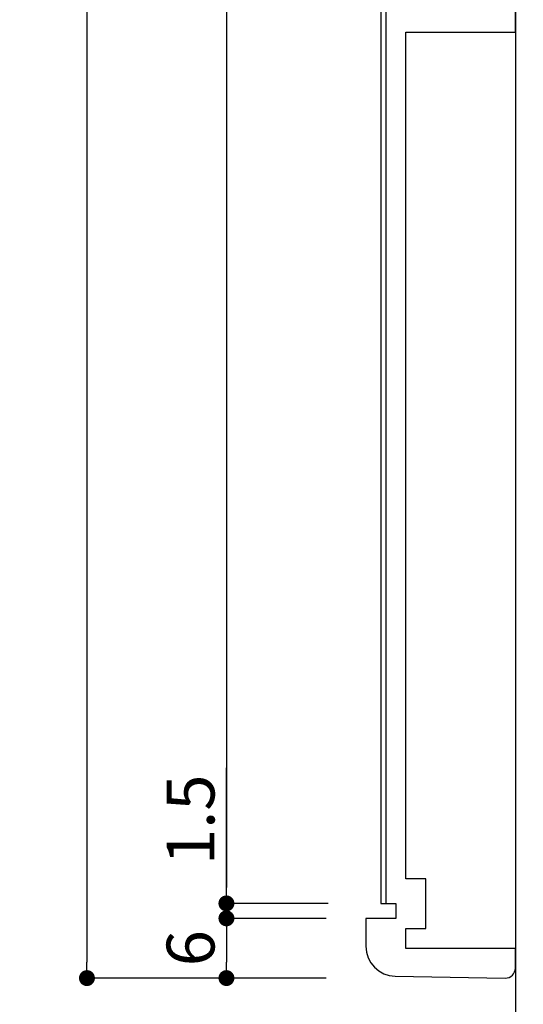
# Model space of a CAD drawing. Extents: x 294 to 574, y 0 to 191.
# Drawn here: x 476 to 501, y 42 to 91 of the extents above; entities that cross this region are included whole.
import ezdxf

# ---------------------------------------------------------------- set-up
doc = ezdxf.new("R2010")
doc.units = 0
doc.header["$MEASUREMENT"] = 0
for name, color, linetype in [('壁', 6, 'Continuous'), ('寸法', 2, 'Continuous'), ('本体１', 7, 'Continuous'), ('本体２', 11, 'Continuous')]:
    doc.layers.add(name, color=color, linetype=linetype)
doc.styles.get("Standard").update_dxf_attribs({"font": 'txt.shx', "bigfont": 'extfont.shx'})
doc.styles.add('角ゴ', font='txt.shx', dxfattribs={"bigfont": 'extfont.shx'})
doc.dimstyles.get("Standard").update_dxf_attribs({"dimtxt": 0.18, "dimasz": 0.18, "dimexe": 0.18, "dimexo": 0.0625, "dimgap": 0.09, "dimtad": 0, "dimtih": 1, "dimtoh": 1, "dimdec": 4, "dimzin": 0, "dimdsep": 46, "dimtxsty": 'STANDARD', "dimcen": 0.09, "dimadec": 0, "dimazin": 0, "dimtfac": 1, "dimtdec": 4, "dimtofl": 0, "dimtmove": 0, "dimatfit": 3, "dimfxl": 1, "dimtolj": 1, "dimtzin": 0, "dimarcsym": 0})

# ---------------------------------------------------------------- blocks, each defined once
blk = doc.blocks.new('_DOT')
at = {"color": 0, "linetype": 'ByBlock'}
blk.add_line((-0.5, 0), (-1, 0), dxfattribs=at)
at = {"color": 0, "linetype": 'ByBlock', "const_width": 0.5}
blk.add_lwpolyline([(-0.25, 0, 1), (0.25, 0, 1)], format="xyb", close=True, dxfattribs=at)
blk = doc.blocks.new('*D33')
at = {"layer": 'DEFPOINTS', "color": 0}
for p in [(493.28, 46.154), (486.28, 43.154), (493.28, 43.154)]:
    blk.add_point(p, dxfattribs=at)
at = {"layer": '寸法', "color": 2}
for p, q in [((491.28, 46.154), (486.28, 46.154)), ((486.28, 45.354), (486.28, 43.954)), ((491.28, 43.154), (486.28, 43.154))]:
    blk.add_line(p, q, dxfattribs=at)
at = {"layer": '寸法', "color": 2, "xscale": 0.8, "yscale": 0.8, "zscale": 0.8}
for p, rotation in [((486.28, 46.154), 90), ((486.28, 43.154), 270)]:
    blk.add_blockref('_DOT', p, dxfattribs=dict(at, rotation=rotation))
at = {"layer": '寸法', "color": 2, "insert": (484.48, 44.654), "char_height": 2.4, "attachment_point": 5, "rotation": 90, "style": '角ゴ'}
blk.add_mtext('\\A1;6', dxfattribs=at)
blk = doc.blocks.new('*D34')
at = {"layer": 'DEFPOINTS', "color": 0}
for p in [(486.28, 46.904), (493.38, 46.904), (493.28, 46.154)]:
    blk.add_point(p, dxfattribs=at)
at = {"layer": '寸法', "color": 2}
for p, q in [((486.28, 47.704), (486.28, 53.704)), ((491.38, 46.904), (486.28, 46.904)), ((491.28, 46.154), (486.28, 46.154)), ((486.28, 45.354), (486.28, 44.554))]:
    blk.add_line(p, q, dxfattribs=at)
at = {"layer": '寸法', "color": 2, "xscale": 0.8, "yscale": 0.8, "zscale": 0.8}
for p, rotation in [((486.28, 46.904), 270), ((486.28, 46.154), 90)]:
    blk.add_blockref('_DOT', p, dxfattribs=dict(at, rotation=rotation))
at = {"layer": '寸法', "color": 2, "insert": (484.48, 51.104), "char_height": 2.4, "attachment_point": 5, "rotation": 90, "style": '角ゴ'}
blk.add_mtext('\\A1;1.5', dxfattribs=at)
blk = doc.blocks.new('*D35')
at = {"layer": 'DEFPOINTS', "color": 0}
for p in [(493.38, 144.404), (486.28, 46.904), (493.38, 46.904)]:
    blk.add_point(p, dxfattribs=at)
at = {"layer": '寸法', "color": 2}
for p, q in [((491.38, 144.404), (486.28, 144.404)), ((486.28, 143.604), (486.28, 47.704)), ((491.38, 46.904), (486.28, 46.904))]:
    blk.add_line(p, q, dxfattribs=at)
at = {"layer": '寸法', "color": 2, "xscale": 0.8, "yscale": 0.8, "zscale": 0.8}
for p, rotation in [((486.28, 144.404), 90), ((486.28, 46.904), 270)]:
    blk.add_blockref('_DOT', p, dxfattribs=dict(at, rotation=rotation))
at = {"layer": '寸法', "color": 2, "insert": (484.48, 95.654), "char_height": 2.4, "attachment_point": 5, "rotation": 90, "style": '角ゴ'}
blk.add_mtext('\\A1;195', dxfattribs=at)
blk = doc.blocks.new('*D38')
at = {"layer": 'DEFPOINTS', "color": 0}
for p in [(492.53, 43.154), (500.78, 43.154), (492.53, 36.154)]:
    blk.add_point(p, dxfattribs=at)
at = {"layer": '寸法', "color": 2}
for p, q in [((492.53, 41.154), (492.53, 36.154)), ((500.78, 41.154), (500.78, 36.154)), ((499.98, 36.154), (493.33, 36.154))]:
    blk.add_line(p, q, dxfattribs=at)
at = {"layer": '寸法', "color": 2, "xscale": 0.8, "yscale": 0.8, "zscale": 0.8, "rotation": 180}
blk.add_blockref('_DOT', (492.53, 36.154), dxfattribs=at)
at = {"layer": '寸法', "color": 2, "xscale": 0.8, "yscale": 0.8, "zscale": 0.8}
blk.add_blockref('_DOT', (500.78, 36.154), dxfattribs=at)
at = {"layer": '寸法', "color": 2, "insert": (496.655, 37.954), "char_height": 2.4, "attachment_point": 5, "style": '角ゴ'}
blk.add_mtext('\\A1;16.5', dxfattribs=at)
blk = doc.blocks.new('*D39')
at = {"layer": 'DEFPOINTS', "color": 0, "linetype": 'Continuous'}
for p in [(493.28, 148.154), (479.28, 43.154), (493.28, 43.154)]:
    blk.add_point(p, dxfattribs=at)
at = {"layer": '寸法', "color": 2, "linetype": 'Continuous'}
for p, q in [((491.28, 148.154), (479.28, 148.154)), ((479.28, 147.354), (479.28, 43.954)), ((491.28, 43.154), (479.28, 43.154))]:
    blk.add_line(p, q, dxfattribs=at)
at = {"layer": '寸法', "color": 2, "linetype": 'Continuous', "xscale": 0.8, "yscale": 0.8, "zscale": 0.8}
for p, rotation in [((479.28, 148.154), 90), ((479.28, 43.154), 270)]:
    blk.add_blockref('_DOT', p, dxfattribs=dict(at, rotation=rotation))
at = {"layer": '寸法', "color": 2, "linetype": 'Continuous', "insert": (477.48, 95.654), "char_height": 2.4, "attachment_point": 5, "rotation": 90, "style": '角ゴ'}
blk.add_mtext('\\A1;210', dxfattribs=at)

msp = doc.modelspace()

# ---------------------------------------------------------------- linework, layer by layer
at = {"linetype": 'Continuous'}
for p, q in [((500.78, 90.654), (500.78, 94.404)), ((495.28, 90.654), (500.78, 90.654))]:
    msp.add_line(p, q, dxfattribs=at)
at = {"layer": '壁', "color": 6}
msp.add_line((500.78, 94.232), (500.78, 20.24), dxfattribs=at)
at = {"layer": '寸法', "color": 2}
msp.add_line((486.28, 45.754), (486.28, 45.354), dxfattribs=at)
at = {"layer": '本体１'}
for p, q in [((494.28, 91.904), (494.28, 46.895)), ((495.28, 48.145), (495.28, 90.654)), ((496.28, 48.145), (495.28, 48.145)), ((496.28, 45.645), (496.28, 48.145)), ((494.28, 46.895), (494.78, 46.895)), ((494.78, 46.895), (494.78, 46.145)), ((494.78, 46.145), (493.28, 46.145)), ((493.28, 46.145), (493.28, 44.75)), ((495.28, 44.645), (495.28, 45.645)), ((495.28, 45.645), (496.28, 45.645)), ((493.28, 44.75), (493.28, 44.75)), ((500.78, 44.645), (495.28, 44.645)), ((500.78, 43.654), (500.78, 44.645)), ((494.753, 43.251), (500.271, 43.154)), ((500.271, 43.154), (500.271, 43.154))]:
    msp.add_line(p, q, dxfattribs=at)
for centre, radius, start, end in [((494.78, 44.75), 1.5, 180, 269), ((500.28, 43.654), 0.5, 269, 360)]:
    msp.add_arc(centre, radius, start, end, dxfattribs=at)
at = {"layer": '本体２', "linetype": 'Continuous'}
for p, q in [((494.03, 144.413), (494.03, 46.895)), ((494.03, 46.895), (494.28, 46.895))]:
    msp.add_line(p, q, dxfattribs=at)

# ---------------------------------------------------------------- dimensions: what is measured, and where the dimension line sits
at = {"layer": '寸法', "linetype": 'Continuous'}
dim = msp.add_linear_dim(base=(479.28, 43.154), p1=(493.28, 148.154), p2=(493.28, 43.154), angle=90, dimstyle='Standard', override={"dimtxt": 2.4, "dimasz": 0.8, "dimexe": 0, "dimexo": 2, "dimgap": 0.6, "dimtad": 3, "dimtih": 0, "dimtoh": 0, "dimdec": 1, "dimlfac": 2, "dimzin": 8, "dimtxsty": '角ゴ', "dimblk": 'DOT', "dimclrd": 2, "dimclre": 2, "dimclrt": 2, "dimtdec": 1, "dimldrblk": 'DOT', "dimlwd": -1, "dimlwe": -1}, dxfattribs=at)
dim.commit()
dim.dimension.update_dxf_attribs({"geometry": '*D39', "text_midpoint": (477.48, 95.654)})
at = {"layer": '寸法'}
for base, p1, p2, angle, picture, middle in [((486.28, 46.904), (493.38, 144.404), (493.38, 46.904), 90, '*D35', (484.48, 95.654)), ((486.28, 46.904), (493.28, 46.154), (493.38, 46.904), 270, '*D34', (484.48, 51.104)), ((486.28, 43.154), (493.28, 46.154), (493.28, 43.154), 270, '*D33', (484.48, 44.654))]:
    dim = msp.add_linear_dim(base=base, p1=p1, p2=p2, angle=angle, dimstyle='Standard', override={"dimtxt": 2.4, "dimasz": 0.8, "dimexe": 0, "dimexo": 2, "dimgap": 0.6, "dimtad": 3, "dimtih": 0, "dimtoh": 0, "dimdec": 1, "dimlfac": 2, "dimzin": 8, "dimtxsty": '角ゴ', "dimblk": 'DOT', "dimclrd": 2, "dimclre": 2, "dimclrt": 2, "dimtdec": 1, "dimldrblk": 'DOT', "dimlwd": -1, "dimlwe": -1}, dxfattribs=at)
    dim.commit()
    dim.dimension.update_dxf_attribs({"geometry": picture, "text_midpoint": middle})
dim = msp.add_linear_dim(base=(492.53, 36.154), p1=(500.78, 43.154), p2=(492.53, 43.154), dimstyle='Standard', override={"dimtxt": 2.4, "dimasz": 0.8, "dimexe": 0, "dimexo": 2, "dimgap": 0.6, "dimtad": 3, "dimtih": 0, "dimtoh": 0, "dimdec": 1, "dimlfac": 2, "dimzin": 8, "dimtxsty": '角ゴ', "dimblk": 'DOT', "dimclrd": 2, "dimclre": 2, "dimclrt": 2, "dimtdec": 1, "dimldrblk": 'DOT', "dimlwd": -1, "dimlwe": -1}, dxfattribs=at)
dim.commit()
dim.dimension.update_dxf_attribs({"geometry": '*D38', "text_midpoint": (496.655, 37.954)})

doc.saveas('drawing.dxf')
